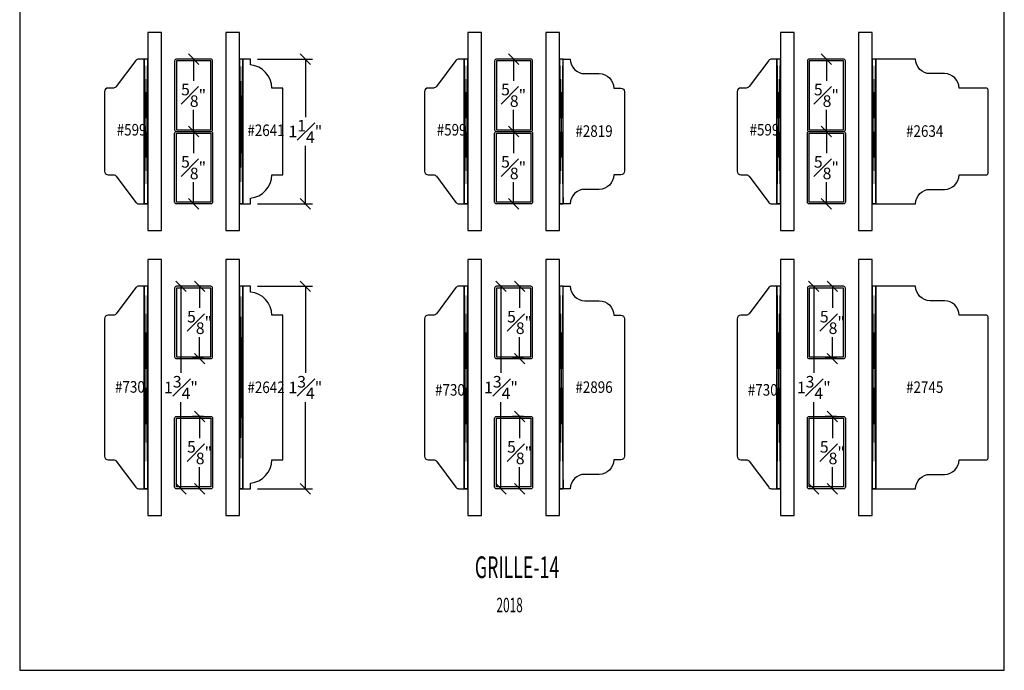
# Model space of a CAD drawing. Units: millimetres. Extents: x 0 to 263, y 0 to 11.
# Drawn here: x 118 to 127, y 0 to 6 of the extents above; entities that cross this region are included whole.
import ezdxf

# ---------------------------------------------------------------- set-up
doc = ezdxf.new("R2010")
doc.units = ezdxf.units.MM
doc.styles.add('DIMTXT', font='lc______.ttf', dxfattribs={"width": 0.6, "oblique": 5})
doc.styles.get("Standard").update_dxf_attribs({"font": 'arial.ttf'})
doc.styles.add('STYLE1', font='an______.ttf', dxfattribs={"width": 0.85})
doc.dimstyles.new('0000021A90BDCD68', dxfattribs={"dimtxt": 0.1, "dimasz": 0.09, "dimexe": 0.062, "dimexo": 0.0625, "dimgap": 0.025, "dimtad": 0, "dimtih": 1, "dimtoh": 1, "dimdec": 4, "dimzin": 0, "dimdsep": 46, "dimlunit": 5, "dimtxsty": 'Standard', "dimblk": 'OBLIQUE', "dimcen": 0, "dimclrd": 256, "dimclre": 256, "dimclrt": 256, "dimadec": 0, "dimazin": 0, "dimtfac": 1, "dimtdec": 4, "dimtofl": 0, "dimtmove": 0, "dimatfit": 3, "dimldrblk": 'ARCHTICK', "dimfxl": 1, "dimfrac": 1, "dimtolj": 1, "dimtzin": 0, "dimlwd": -1, "dimlwe": -1, "dimarcsym": 0})

# ---------------------------------------------------------------- blocks, each defined once
blk = doc.blocks.new('_OBLIQUE')
at = {"color": 0, "linetype": 'ByBlock'}
blk.add_line((-0.5, -0.5), (0.5, 0.5), dxfattribs=at)
blk = doc.blocks.new('*D324')
at = {"transparency": 16777216}
for p, q in [((120.4036, 5.2792), (120.8776, 5.2792)), ((120.8156, 5.2792), (120.8156, 4.7794)), ((120.8156, 4.0292), (120.8156, 4.529)), ((120.4036, 4.0292), (120.8776, 4.0292))]:
    blk.add_line(p, q, dxfattribs=at)
at = {"layer": 'Defpoints', "color": 0, "transparency": 16777216}
for p in [(120.3411, 5.2792), (120.3411, 4.0292), (120.8156, 4.0292)]:
    blk.add_point(p, dxfattribs=at)
at = {"transparency": 16777216, "xscale": 0.09, "yscale": 0.09, "zscale": 0.09}
for p, rotation in [((120.8156, 5.2792), 90), ((120.8156, 4.0292), 270)]:
    blk.add_blockref('_OBLIQUE', p, dxfattribs=dict(at, rotation=rotation))
at = {"transparency": 16777216, "insert": (120.8156, 4.6542), "char_height": 0.1, "attachment_point": 5}
blk.add_mtext('\\A1;1{\\H1x;\\S1#4;}"', dxfattribs=at)
blk = doc.blocks.new('_ArchTick')
at = {"color": 0, "linetype": 'ByBlock', "const_width": 0.15}
blk.add_lwpolyline([(-0.5, -0.5), (0.5, 0.5)], dxfattribs=at)
blk = doc.blocks.new('*D325')
at = {"transparency": 16777216}
for p, q in [((119.8508, 5.2792), (119.8508, 5.0929)), ((119.9133, 5.2792), (119.9128, 5.2792)), ((119.8508, 4.6542), (119.8508, 4.8404)), ((119.9133, 4.6542), (119.9128, 4.6542))]:
    blk.add_line(p, q, dxfattribs=at)
at = {"layer": 'Defpoints', "color": 0, "transparency": 16777216}
for p in [(119.8508, 5.2792), (119.8508, 5.2792), (119.8508, 4.6542)]:
    blk.add_point(p, dxfattribs=at)
at = {"transparency": 16777216, "xscale": 0.09, "yscale": 0.09, "zscale": 0.09}
for p, rotation in [((119.8508, 5.2792), 90), ((119.8508, 4.6542), 270)]:
    blk.add_blockref('_OBLIQUE', p, dxfattribs=dict(at, rotation=rotation))
at = {"transparency": 16777216, "insert": (119.8508, 4.9667), "char_height": 0.1, "attachment_point": 5}
blk.add_mtext('\\A1;{\\H1x;\\S5#8;}"', dxfattribs=at)
blk = doc.blocks.new('*D326')
at = {"transparency": 16777216}
for p, q in [((119.8508, 4.6542), (119.8508, 4.4679)), ((119.9133, 4.6542), (119.9128, 4.6542)), ((119.8508, 4.0292), (119.8508, 4.2154)), ((119.9133, 4.0292), (119.9128, 4.0292))]:
    blk.add_line(p, q, dxfattribs=at)
at = {"layer": 'Defpoints', "color": 0, "transparency": 16777216}
for p in [(119.8508, 4.6542), (119.8508, 4.0292), (119.8508, 4.0292)]:
    blk.add_point(p, dxfattribs=at)
at = {"transparency": 16777216, "xscale": 0.09, "yscale": 0.09, "zscale": 0.09}
for p, rotation in [((119.8508, 4.6542), 90), ((119.8508, 4.0292), 270)]:
    blk.add_blockref('_OBLIQUE', p, dxfattribs=dict(at, rotation=rotation))
at = {"transparency": 16777216, "insert": (119.8508, 4.3417), "char_height": 0.1, "attachment_point": 5}
blk.add_mtext('\\A1;{\\H1x;\\S5#8;}"', dxfattribs=at)
blk = doc.blocks.new('*D327')
at = {"transparency": 16777216}
for p, q in [((120.4036, 3.3169), (120.8776, 3.3169)), ((120.8156, 3.3169), (120.8156, 2.568)), ((120.8156, 1.5669), (120.8156, 2.3159)), ((120.4036, 1.5669), (120.8776, 1.5669))]:
    blk.add_line(p, q, dxfattribs=at)
at = {"layer": 'Defpoints', "color": 0, "transparency": 16777216}
for p in [(120.3411, 3.3169), (120.3411, 1.5669), (120.8156, 1.5669)]:
    blk.add_point(p, dxfattribs=at)
at = {"transparency": 16777216, "xscale": 0.09, "yscale": 0.09, "zscale": 0.09}
for p, rotation in [((120.8156, 3.3169), 90), ((120.8156, 1.5669), 270)]:
    blk.add_blockref('_OBLIQUE', p, dxfattribs=dict(at, rotation=rotation))
at = {"transparency": 16777216, "insert": (120.8156, 2.4419), "char_height": 0.1, "attachment_point": 5}
blk.add_mtext('\\A1;1{\\H1x;\\S3#4;}"', dxfattribs=at)
blk = doc.blocks.new('*D124')
at = {"transparency": 16777216}
for p, q in [((119.7419, 3.3169), (119.7419, 2.568)), ((119.8044, 3.3169), (119.8039, 3.3169)), ((119.7419, 1.5669), (119.7419, 2.3159)), ((119.8044, 1.5669), (119.8039, 1.5669))]:
    blk.add_line(p, q, dxfattribs=at)
at = {"layer": 'Defpoints', "color": 0, "transparency": 16777216}
for p in [(119.7419, 3.3169), (119.7419, 3.3169), (119.7419, 1.5669)]:
    blk.add_point(p, dxfattribs=at)
at = {"transparency": 16777216, "xscale": 0.09, "yscale": 0.09, "zscale": 0.09}
for p, rotation in [((119.7419, 3.3169), 90), ((119.7419, 1.5669), 270)]:
    blk.add_blockref('_OBLIQUE', p, dxfattribs=dict(at, rotation=rotation))
at = {"transparency": 16777216, "insert": (119.7419, 2.4419), "char_height": 0.1, "attachment_point": 5}
blk.add_mtext('\\A1;1{\\H1x;\\S3#4;}"', dxfattribs=at)
blk = doc.blocks.new('*D328')
at = {"transparency": 16777216}
for p, q in [((119.9367, 3.3169), (119.8405, 3.3169)), ((119.9025, 3.3169), (119.9025, 3.1307)), ((119.9025, 2.6919), (119.9025, 2.8782)), ((119.9367, 2.6919), (119.8405, 2.6919))]:
    blk.add_line(p, q, dxfattribs=at)
at = {"layer": 'Defpoints', "color": 0, "transparency": 16777216}
for p in [(119.9992, 3.3169), (119.9025, 2.6919), (119.9992, 2.6919)]:
    blk.add_point(p, dxfattribs=at)
at = {"transparency": 16777216, "xscale": 0.09, "yscale": 0.09, "zscale": 0.09}
for p, rotation in [((119.9025, 3.3169), 90), ((119.9025, 2.6919), 270)]:
    blk.add_blockref('_OBLIQUE', p, dxfattribs=dict(at, rotation=rotation))
at = {"transparency": 16777216, "insert": (119.9025, 3.0044), "char_height": 0.1, "attachment_point": 5}
blk.add_mtext('\\A1;{\\H1x;\\S5#8;}"', dxfattribs=at)
blk = doc.blocks.new('*D125')
at = {"transparency": 16777216}
for p, q in [((119.9367, 2.1919), (119.8405, 2.1919)), ((119.9025, 2.1919), (119.9025, 2.0057)), ((119.9025, 1.5669), (119.9025, 1.7532)), ((119.9367, 1.5669), (119.8405, 1.5669))]:
    blk.add_line(p, q, dxfattribs=at)
at = {"layer": 'Defpoints', "color": 0, "transparency": 16777216}
for p in [(119.9025, 2.1919), (119.9992, 2.1919), (119.9992, 1.5669)]:
    blk.add_point(p, dxfattribs=at)
at = {"transparency": 16777216, "xscale": 0.09, "yscale": 0.09, "zscale": 0.09}
for p, rotation in [((119.9025, 2.1919), 90), ((119.9025, 1.5669), 270)]:
    blk.add_blockref('_OBLIQUE', p, dxfattribs=dict(at, rotation=rotation))
at = {"transparency": 16777216, "insert": (119.9025, 1.8794), "char_height": 0.1, "attachment_point": 5}
blk.add_mtext('\\A1;{\\H1x;\\S5#8;}"', dxfattribs=at)
blk = doc.blocks.new('*D330')
at = {"transparency": 16777216}
for p, q in [((122.6135, 5.2792), (122.6135, 5.0929)), ((122.676, 5.2792), (122.6755, 5.2792)), ((122.6135, 4.6542), (122.6135, 4.8404)), ((122.676, 4.6542), (122.6755, 4.6542))]:
    blk.add_line(p, q, dxfattribs=at)
at = {"layer": 'Defpoints', "color": 0, "transparency": 16777216}
for p in [(122.6135, 5.2792), (122.6135, 5.2792), (122.6135, 4.6542)]:
    blk.add_point(p, dxfattribs=at)
at = {"transparency": 16777216, "xscale": 0.09, "yscale": 0.09, "zscale": 0.09}
for p, rotation in [((122.6135, 5.2792), 90), ((122.6135, 4.6542), 270)]:
    blk.add_blockref('_OBLIQUE', p, dxfattribs=dict(at, rotation=rotation))
at = {"transparency": 16777216, "insert": (122.6135, 4.9667), "char_height": 0.1, "attachment_point": 5}
blk.add_mtext('\\A1;{\\H1x;\\S5#8;}"', dxfattribs=at)
blk = doc.blocks.new('*D331')
at = {"transparency": 16777216}
for p, q in [((122.6135, 4.6542), (122.6135, 4.4679)), ((122.676, 4.6542), (122.6755, 4.6542)), ((122.6135, 4.0292), (122.6135, 4.2154)), ((122.676, 4.0292), (122.6755, 4.0292))]:
    blk.add_line(p, q, dxfattribs=at)
at = {"layer": 'Defpoints', "color": 0, "transparency": 16777216}
for p in [(122.6135, 4.6542), (122.6135, 4.0292), (122.6135, 4.0292)]:
    blk.add_point(p, dxfattribs=at)
at = {"transparency": 16777216, "xscale": 0.09, "yscale": 0.09, "zscale": 0.09}
for p, rotation in [((122.6135, 4.6542), 90), ((122.6135, 4.0292), 270)]:
    blk.add_blockref('_OBLIQUE', p, dxfattribs=dict(at, rotation=rotation))
at = {"transparency": 16777216, "insert": (122.6135, 4.3417), "char_height": 0.1, "attachment_point": 5}
blk.add_mtext('\\A1;{\\H1x;\\S5#8;}"', dxfattribs=at)
blk = doc.blocks.new('*D126')
at = {"transparency": 16777216}
for p, q in [((122.5046, 3.3169), (122.5046, 2.568)), ((122.5671, 3.3169), (122.5666, 3.3169)), ((122.5046, 1.5669), (122.5046, 2.3159)), ((122.5671, 1.5669), (122.5666, 1.5669))]:
    blk.add_line(p, q, dxfattribs=at)
at = {"layer": 'Defpoints', "color": 0, "transparency": 16777216}
for p in [(122.5046, 3.3169), (122.5046, 3.3169), (122.5046, 1.5669)]:
    blk.add_point(p, dxfattribs=at)
at = {"transparency": 16777216, "xscale": 0.09, "yscale": 0.09, "zscale": 0.09}
for p, rotation in [((122.5046, 3.3169), 90), ((122.5046, 1.5669), 270)]:
    blk.add_blockref('_OBLIQUE', p, dxfattribs=dict(at, rotation=rotation))
at = {"transparency": 16777216, "insert": (122.5046, 2.4419), "char_height": 0.1, "attachment_point": 5}
blk.add_mtext('\\A1;1{\\H1x;\\S3#4;}"', dxfattribs=at)
blk = doc.blocks.new('*D332')
at = {"transparency": 16777216}
for p, q in [((122.6994, 3.3169), (122.6032, 3.3169)), ((122.6652, 3.3169), (122.6652, 3.1307)), ((122.6652, 2.6919), (122.6652, 2.8782)), ((122.6994, 2.6919), (122.6032, 2.6919))]:
    blk.add_line(p, q, dxfattribs=at)
at = {"layer": 'Defpoints', "color": 0, "transparency": 16777216}
for p in [(122.7619, 3.3169), (122.6652, 2.6919), (122.7619, 2.6919)]:
    blk.add_point(p, dxfattribs=at)
at = {"transparency": 16777216, "xscale": 0.09, "yscale": 0.09, "zscale": 0.09}
for p, rotation in [((122.6652, 3.3169), 90), ((122.6652, 2.6919), 270)]:
    blk.add_blockref('_OBLIQUE', p, dxfattribs=dict(at, rotation=rotation))
at = {"transparency": 16777216, "insert": (122.6652, 3.0044), "char_height": 0.1, "attachment_point": 5}
blk.add_mtext('\\A1;{\\H1x;\\S5#8;}"', dxfattribs=at)
blk = doc.blocks.new('*D127')
at = {"transparency": 16777216}
for p, q in [((122.6994, 2.1919), (122.6032, 2.1919)), ((122.6652, 2.1919), (122.6652, 2.0057)), ((122.6652, 1.5669), (122.6652, 1.7532)), ((122.6994, 1.5669), (122.6032, 1.5669))]:
    blk.add_line(p, q, dxfattribs=at)
at = {"layer": 'Defpoints', "color": 0, "transparency": 16777216}
for p in [(122.6652, 2.1919), (122.7619, 2.1919), (122.7619, 1.5669)]:
    blk.add_point(p, dxfattribs=at)
at = {"transparency": 16777216, "xscale": 0.09, "yscale": 0.09, "zscale": 0.09}
for p, rotation in [((122.6652, 2.1919), 90), ((122.6652, 1.5669), 270)]:
    blk.add_blockref('_OBLIQUE', p, dxfattribs=dict(at, rotation=rotation))
at = {"transparency": 16777216, "insert": (122.6652, 1.8794), "char_height": 0.1, "attachment_point": 5}
blk.add_mtext('\\A1;{\\H1x;\\S5#8;}"', dxfattribs=at)
blk = doc.blocks.new('*D390')
at = {"transparency": 16777216}
for p, q in [((125.3138, 5.2792), (125.3138, 5.0929)), ((125.3763, 5.2792), (125.3758, 5.2792)), ((125.3138, 4.6542), (125.3138, 4.8404)), ((125.3763, 4.6542), (125.3758, 4.6542))]:
    blk.add_line(p, q, dxfattribs=at)
at = {"layer": 'Defpoints', "color": 0, "transparency": 16777216}
for p in [(125.3138, 5.2792), (125.3138, 5.2792), (125.3138, 4.6542)]:
    blk.add_point(p, dxfattribs=at)
at = {"transparency": 16777216, "xscale": 0.09, "yscale": 0.09, "zscale": 0.09}
for p, rotation in [((125.3138, 5.2792), 90), ((125.3138, 4.6542), 270)]:
    blk.add_blockref('_OBLIQUE', p, dxfattribs=dict(at, rotation=rotation))
at = {"transparency": 16777216, "insert": (125.3138, 4.9667), "char_height": 0.1, "attachment_point": 5}
blk.add_mtext('\\A1;{\\H1x;\\S5#8;}"', dxfattribs=at)
blk = doc.blocks.new('*D391')
at = {"transparency": 16777216}
for p, q in [((125.3138, 4.6542), (125.3138, 4.4679)), ((125.3763, 4.6542), (125.3758, 4.6542)), ((125.3138, 4.0292), (125.3138, 4.2154)), ((125.3763, 4.0292), (125.3758, 4.0292))]:
    blk.add_line(p, q, dxfattribs=at)
at = {"layer": 'Defpoints', "color": 0, "transparency": 16777216}
for p in [(125.3138, 4.6542), (125.3138, 4.0292), (125.3138, 4.0292)]:
    blk.add_point(p, dxfattribs=at)
at = {"transparency": 16777216, "xscale": 0.09, "yscale": 0.09, "zscale": 0.09}
for p, rotation in [((125.3138, 4.6542), 90), ((125.3138, 4.0292), 270)]:
    blk.add_blockref('_OBLIQUE', p, dxfattribs=dict(at, rotation=rotation))
at = {"transparency": 16777216, "insert": (125.3138, 4.3417), "char_height": 0.1, "attachment_point": 5}
blk.add_mtext('\\A1;{\\H1x;\\S5#8;}"', dxfattribs=at)
blk = doc.blocks.new('*D156')
at = {"transparency": 16777216}
for p, q in [((125.2048, 3.3169), (125.2048, 2.568)), ((125.2673, 3.3169), (125.2668, 3.3169)), ((125.2048, 1.5669), (125.2048, 2.3159)), ((125.2673, 1.5669), (125.2668, 1.5669))]:
    blk.add_line(p, q, dxfattribs=at)
at = {"layer": 'Defpoints', "color": 0, "transparency": 16777216}
for p in [(125.2048, 3.3169), (125.2048, 3.3169), (125.2048, 1.5669)]:
    blk.add_point(p, dxfattribs=at)
at = {"transparency": 16777216, "xscale": 0.09, "yscale": 0.09, "zscale": 0.09}
for p, rotation in [((125.2048, 3.3169), 90), ((125.2048, 1.5669), 270)]:
    blk.add_blockref('_OBLIQUE', p, dxfattribs=dict(at, rotation=rotation))
at = {"transparency": 16777216, "insert": (125.2048, 2.4419), "char_height": 0.1, "attachment_point": 5}
blk.add_mtext('\\A1;1{\\H1x;\\S3#4;}"', dxfattribs=at)
blk = doc.blocks.new('*D392')
at = {"transparency": 16777216}
for p, q in [((125.3996, 3.3169), (125.3034, 3.3169)), ((125.3654, 3.3169), (125.3654, 3.1307)), ((125.3654, 2.6919), (125.3654, 2.8782)), ((125.3996, 2.6919), (125.3034, 2.6919))]:
    blk.add_line(p, q, dxfattribs=at)
at = {"layer": 'Defpoints', "color": 0, "transparency": 16777216}
for p in [(125.4621, 3.3169), (125.3654, 2.6919), (125.4621, 2.6919)]:
    blk.add_point(p, dxfattribs=at)
at = {"transparency": 16777216, "xscale": 0.09, "yscale": 0.09, "zscale": 0.09}
for p, rotation in [((125.3654, 3.3169), 90), ((125.3654, 2.6919), 270)]:
    blk.add_blockref('_OBLIQUE', p, dxfattribs=dict(at, rotation=rotation))
at = {"transparency": 16777216, "insert": (125.3654, 3.0044), "char_height": 0.1, "attachment_point": 5}
blk.add_mtext('\\A1;{\\H1x;\\S5#8;}"', dxfattribs=at)
blk = doc.blocks.new('*D157')
at = {"transparency": 16777216}
for p, q in [((125.3996, 2.1919), (125.3034, 2.1919)), ((125.3654, 2.1919), (125.3654, 2.0057)), ((125.3654, 1.5669), (125.3654, 1.7532)), ((125.3996, 1.5669), (125.3034, 1.5669))]:
    blk.add_line(p, q, dxfattribs=at)
at = {"layer": 'Defpoints', "color": 0, "transparency": 16777216}
for p in [(125.3654, 2.1919), (125.4621, 2.1919), (125.4621, 1.5669)]:
    blk.add_point(p, dxfattribs=at)
at = {"transparency": 16777216, "xscale": 0.09, "yscale": 0.09, "zscale": 0.09}
for p, rotation in [((125.3654, 2.1919), 90), ((125.3654, 1.5669), 270)]:
    blk.add_blockref('_OBLIQUE', p, dxfattribs=dict(at, rotation=rotation))
at = {"transparency": 16777216, "insert": (125.3654, 1.8794), "char_height": 0.1, "attachment_point": 5}
blk.add_mtext('\\A1;{\\H1x;\\S5#8;}"', dxfattribs=at)

msp = doc.modelspace()

# ---------------------------------------------------------------- linework, layer by layer
for points in [[(119.45554, 5.51029), (119.45554, 3.79806), (119.57366, 3.79806), (119.57366, 5.51029)], [(120.128, 5.51029), (120.128, 3.79806), (120.24612, 3.79806), (120.24612, 5.51029)], [(122.21825, 5.51029), (122.21825, 3.79806), (122.33637, 3.79806), (122.33637, 5.51029)], [(122.89071, 5.51029), (122.89071, 3.79806), (123.00883, 3.79806), (123.00883, 5.51029)], [(124.91846, 5.51029), (124.91846, 3.79806), (125.03658, 3.79806), (125.03658, 5.51029)], [(125.59092, 5.51029), (125.59092, 3.79806), (125.70904, 3.79806), (125.70904, 5.51029)], [(119.45554, 3.54806), (119.45554, 1.33583), (119.57366, 1.33583), (119.57366, 3.54806)], [(120.128, 3.54806), (120.128, 1.33583), (120.24612, 1.33583), (120.24612, 3.54806)], [(122.21825, 3.54806), (122.21825, 1.33583), (122.33637, 1.33583), (122.33637, 3.54806)], [(122.89071, 3.54806), (122.89071, 1.33583), (123.00883, 1.33583), (123.00883, 3.54806)], [(124.91846, 3.54806), (124.91846, 1.33583), (125.03658, 1.33583), (125.03658, 3.54806)], [(125.59092, 3.54806), (125.59092, 1.33583), (125.70904, 1.33583), (125.70904, 3.54806)]]:
    msp.add_lwpolyline(points, close=True)
at = {"linetype": 'Continuous'}
for points in [[(119.08154, 4.99859), (119.08154, 4.31059, 0.4142136), (119.11254, 4.27959), (119.15907, 4.27959, -0.2357305), (119.18384, 4.26722), (119.35324, 4.04196, 0.2357305), (119.37802, 4.02959), (119.42429, 4.02959), (119.42429, 5.27959), (119.37802, 5.27959, 0.2357305), (119.35324, 5.26722), (119.18384, 5.04196, -0.2357305), (119.15907, 5.02959), (119.11254, 5.02959, 0.4142136)], [(119.99921, 5.27918), (119.70246, 5.27918, 0.4142136), (119.68683, 5.26355), (119.68683, 4.6698, 0.4142136), (119.70246, 4.65418), (119.99921, 4.65418, 0.4142136), (120.01483, 4.6698), (120.01483, 5.26355, 0.4142136)], [(120.62112, 5.0284), (120.52608, 5.0284, 0.3899024), (120.34108, 5.22957), (120.34108, 5.27918), (120.27737, 5.27918), (120.27737, 4.02918), (120.34108, 4.02918), (120.34108, 4.07878, 0.3899024), (120.52608, 4.27996), (120.62112, 4.27996)], [(121.84425, 4.99859), (121.84425, 4.31059, 0.4142136), (121.87525, 4.27959), (121.92178, 4.27959, -0.2357305), (121.94655, 4.26722), (122.11595, 4.04196, 0.2357305), (122.14073, 4.02959), (122.187, 4.02959), (122.187, 5.27959), (122.14073, 5.27959, 0.2357305), (122.11595, 5.26722), (121.94655, 5.04196, -0.2357305), (121.92178, 5.02959), (121.87525, 5.02959, 0.4142136)], [(122.76192, 5.27918), (122.46517, 5.27918, 0.4142136), (122.44954, 5.26355), (122.44954, 4.6698, 0.4142136), (122.46517, 4.65418), (122.76192, 4.65418, 0.4142136), (122.77754, 4.6698), (122.77754, 5.26355, 0.4142136)], [(123.35283, 5.15418, -0.4142136), (123.47783, 5.02918), (123.47783, 5.02918), (123.53958, 5.02918, -0.4142136), (123.57083, 4.99793), (123.57083, 4.31043, -0.4142136), (123.53958, 4.27918), (123.47783, 4.27918), (123.47783, 4.27918, -0.4142136), (123.35283, 4.15418), (123.22783, 4.15418, 0.4142136), (123.10283, 4.02918), (123.10283, 4.02918), (123.04008, 4.02918), (123.04008, 5.27918), (123.10283, 5.27918), (123.10283, 5.27918, 0.4142136), (123.22783, 5.15418)], [(124.54446, 4.99859), (124.54446, 4.31059, 0.4142136), (124.57546, 4.27959), (124.62199, 4.27959, -0.2357305), (124.64677, 4.26722), (124.81616, 4.04196, 0.2357305), (124.84094, 4.02959), (124.88721, 4.02959), (124.88721, 5.27959), (124.84094, 5.27959, 0.2357305), (124.81616, 5.26722), (124.64677, 5.04196, -0.2357305), (124.62199, 5.02959), (124.57546, 5.02959, 0.4142136)], [(125.46213, 5.27918), (125.16538, 5.27918, 0.4142136), (125.14975, 5.26355), (125.14975, 4.6698, 0.4142136), (125.16538, 4.65418), (125.46213, 4.65418, 0.4142136), (125.47775, 4.6698), (125.47775, 5.26355, 0.4142136)], [(126.69404, 4.27918, 0.4142136), (126.70904, 4.29418), (126.70904, 5.01418, 0.4142136), (126.69404, 5.02918), (126.45904, 5.02918), (126.45904, 5.02918, 0.4142136), (126.33404, 5.15418), (126.20904, 5.15418, -0.4142136), (126.08404, 5.27918), (126.08404, 5.27918), (125.74029, 5.27918), (125.74029, 4.02918), (126.08404, 4.02918), (126.08404, 4.02918, -0.4142136), (126.20904, 4.15418), (126.33404, 4.15418, 0.4142136), (126.45904, 4.27918)], [(119.99921, 4.02918), (119.70246, 4.02918, -0.4142136), (119.68683, 4.0448), (119.68683, 4.63855, -0.4142136), (119.70246, 4.65418), (119.99921, 4.65418, -0.4142136), (120.01483, 4.63855), (120.01483, 4.0448, -0.4142136)], [(122.76192, 4.02918), (122.46517, 4.02918, -0.4142136), (122.44954, 4.0448), (122.44954, 4.63855, -0.4142136), (122.46517, 4.65418), (122.76192, 4.65418, -0.4142136), (122.77754, 4.63855), (122.77754, 4.0448, -0.4142136)], [(125.46213, 4.02918), (125.16538, 4.02918, -0.4142136), (125.14975, 4.0448), (125.14975, 4.63855, -0.4142136), (125.16538, 4.65418), (125.46213, 4.65418, -0.4142136), (125.47775, 4.63855), (125.47775, 4.0448, -0.4142136)], [(119.08154, 3.03636), (119.08154, 1.84836, 0.4142136), (119.11254, 1.81736), (119.15907, 1.81736, -0.2357305), (119.18384, 1.80499), (119.35324, 1.57973, 0.2357305), (119.37802, 1.56736), (119.42429, 1.56736), (119.42429, 3.31736), (119.37802, 3.31736, 0.2357305), (119.35324, 3.30499), (119.18384, 3.07973, -0.2357305), (119.15907, 3.06736), (119.11254, 3.06736, 0.4142136)], [(119.99921, 3.31694), (119.70246, 3.31694, 0.4142136), (119.68683, 3.30132), (119.68683, 2.70757, 0.4142136), (119.70246, 2.69194), (119.99921, 2.69194, 0.4142136), (120.01483, 2.70757), (120.01483, 3.30132, 0.4142136)], [(120.62112, 3.06616), (120.52608, 3.06616, 0.3899024), (120.34108, 3.26734), (120.34108, 3.31694), (120.27737, 3.31694), (120.27737, 1.56694), (120.34108, 1.56694), (120.34108, 1.61655, 0.3899024), (120.52608, 1.81772), (120.62112, 1.81772)], [(121.84425, 3.03636), (121.84425, 1.84836, 0.4142136), (121.87525, 1.81736), (121.92178, 1.81736, -0.2357305), (121.94655, 1.80499), (122.11595, 1.57973, 0.2357305), (122.14073, 1.56736), (122.187, 1.56736), (122.187, 3.31736), (122.14073, 3.31736, 0.2357305), (122.11595, 3.30499), (121.94655, 3.07973, -0.2357305), (121.92178, 3.06736), (121.87525, 3.06736, 0.4142136)], [(122.76192, 3.31694), (122.46517, 3.31694, 0.4142136), (122.44954, 3.30132), (122.44954, 2.70757, 0.4142136), (122.46517, 2.69194), (122.76192, 2.69194, 0.4142136), (122.77754, 2.70757), (122.77754, 3.30132, 0.4142136)], [(123.35283, 3.19194, -0.4142136), (123.47783, 3.06694), (123.47783, 3.06694), (123.53958, 3.06694, -0.4142136), (123.57083, 3.03569), (123.57083, 1.84819, -0.4142136), (123.53958, 1.81694), (123.47783, 1.81694), (123.47783, 1.81694, -0.4142136), (123.35283, 1.69194), (123.22783, 1.69194, 0.4142136), (123.10283, 1.56694), (123.10283, 1.56694), (123.04008, 1.56694), (123.04008, 3.31694), (123.10283, 3.31694), (123.10283, 3.31694, 0.4142136), (123.22783, 3.19194)], [(124.54446, 3.03636), (124.54446, 1.84836, 0.4142136), (124.57546, 1.81736), (124.62199, 1.81736, -0.2357305), (124.64677, 1.80499), (124.81616, 1.57973, 0.2357305), (124.84094, 1.56736), (124.88721, 1.56736), (124.88721, 3.31736), (124.84094, 3.31736, 0.2357305), (124.81616, 3.30499), (124.64677, 3.07973, -0.2357305), (124.62199, 3.06736), (124.57546, 3.06736, 0.4142136)], [(125.46213, 3.31694), (125.16538, 3.31694, 0.4142136), (125.14975, 3.30132), (125.14975, 2.70757, 0.4142136), (125.16538, 2.69194), (125.46213, 2.69194, 0.4142136), (125.47775, 2.70757), (125.47775, 3.30132, 0.4142136)], [(126.33404, 1.69194, 0.4142136), (126.45904, 1.81694), (126.45904, 1.81694), (126.69404, 1.81694, 0.4142136), (126.70904, 1.83194), (126.70904, 3.05194, 0.4142136), (126.69404, 3.06694), (126.45904, 3.06694), (126.45904, 3.06694, 0.4142136), (126.33404, 3.19194), (126.20904, 3.19194, -0.4142136), (126.08404, 3.31694), (126.08404, 3.31694), (125.74029, 3.31694), (125.74029, 1.56694), (126.08404, 1.56694), (126.08404, 1.56694, -0.4142136), (126.20904, 1.69194)], [(119.99921, 1.56694), (119.70246, 1.56694, -0.4142136), (119.68683, 1.58257), (119.68683, 2.17632, -0.4142136), (119.70246, 2.19194), (119.99921, 2.19194, -0.4142136), (120.01483, 2.17632), (120.01483, 1.58257, -0.4142136)], [(122.76192, 1.56694), (122.46517, 1.56694, -0.4142136), (122.44954, 1.58257), (122.44954, 2.17632, -0.4142136), (122.46517, 2.19194), (122.76192, 2.19194, -0.4142136), (122.77754, 2.17632), (122.77754, 1.58257, -0.4142136)], [(125.46213, 1.56694), (125.16538, 1.56694, -0.4142136), (125.14975, 1.58257), (125.14975, 2.17632, -0.4142136), (125.16538, 2.19194), (125.46213, 2.19194, -0.4142136), (125.47775, 2.17632), (125.47775, 1.58257, -0.4142136)]]:
    msp.add_lwpolyline(points, format="xyb", close=True, dxfattribs=at)
for points in [[(119.42429, 5.27959), (119.42429, 4.02959), (119.45554, 4.02959), (119.45554, 5.27959), (119.42429, 5.27959), (119.45554, 4.02959), (119.42429, 4.02959), (119.45554, 5.27959)], [(120.24612, 5.27918), (120.24612, 4.02918), (120.27737, 4.02918), (120.27737, 5.27918), (120.24612, 5.27918), (120.27737, 4.02918), (120.24612, 4.02918), (120.27737, 5.27918)], [(122.187, 5.27959), (122.187, 4.02959), (122.21825, 4.02959), (122.21825, 5.27959), (122.187, 5.27959), (122.21825, 4.02959), (122.187, 4.02959), (122.21825, 5.27959)], [(123.00883, 5.27918), (123.00883, 4.02918), (123.04008, 4.02918), (123.04008, 5.27918), (123.00883, 5.27918), (123.04008, 4.02918), (123.00883, 4.02918), (123.04008, 5.27918)], [(124.88721, 5.27959), (124.88721, 4.02959), (124.91846, 4.02959), (124.91846, 5.27959), (124.88721, 5.27959), (124.91846, 4.02959), (124.88721, 4.02959), (124.91846, 5.27959)], [(125.70904, 5.27918), (125.70904, 4.02918), (125.74029, 4.02918), (125.74029, 5.27918), (125.70904, 5.27918), (125.74029, 4.02918), (125.70904, 4.02918), (125.74029, 5.27918)], [(119.42429, 3.31736), (119.42429, 1.56736), (119.45554, 1.56736), (119.45554, 3.31736), (119.42429, 3.31736), (119.45554, 1.56736), (119.42429, 1.56736), (119.45554, 3.31736)], [(120.24612, 3.31694), (120.24612, 1.56694), (120.27737, 1.56694), (120.27737, 3.31694), (120.24612, 3.31694), (120.27737, 1.56694), (120.24612, 1.56694), (120.27737, 3.31694)], [(122.187, 3.31736), (122.187, 1.56736), (122.21825, 1.56736), (122.21825, 3.31736), (122.187, 3.31736), (122.21825, 1.56736), (122.187, 1.56736), (122.21825, 3.31736)], [(123.00883, 3.31694), (123.00883, 1.56694), (123.04008, 1.56694), (123.04008, 3.31694), (123.00883, 3.31694), (123.04008, 1.56694), (123.00883, 1.56694), (123.04008, 3.31694)], [(124.88721, 3.31736), (124.88721, 1.56736), (124.91846, 1.56736), (124.91846, 3.31736), (124.88721, 3.31736), (124.91846, 1.56736), (124.88721, 1.56736), (124.91846, 3.31736)], [(125.70904, 3.31694), (125.70904, 1.56694), (125.74029, 1.56694), (125.74029, 3.31694), (125.70904, 3.31694), (125.74029, 1.56694), (125.70904, 1.56694), (125.74029, 3.31694)]]:
    msp.add_lwpolyline(points)
for points in [[(119.99921, 5.26355), (119.70246, 5.26355), (119.70246, 4.6698), (119.99921, 4.6698)], [(122.76192, 5.26355), (122.46517, 5.26355), (122.46517, 4.6698), (122.76192, 4.6698)], [(125.46213, 5.26355), (125.16538, 5.26355), (125.16538, 4.6698), (125.46213, 4.6698)], [(119.99921, 4.0448), (119.70246, 4.0448), (119.70246, 4.63855), (119.99921, 4.63855)], [(122.76192, 4.0448), (122.46517, 4.0448), (122.46517, 4.63855), (122.76192, 4.63855)], [(125.46213, 4.0448), (125.16538, 4.0448), (125.16538, 4.63855), (125.46213, 4.63855)], [(119.99921, 3.30132), (119.70246, 3.30132), (119.70246, 2.70757), (119.99921, 2.70757)], [(122.76192, 3.30132), (122.46517, 3.30132), (122.46517, 2.70757), (122.76192, 2.70757)], [(125.46213, 3.30132), (125.16538, 3.30132), (125.16538, 2.70757), (125.46213, 2.70757)], [(119.99921, 1.58257), (119.70246, 1.58257), (119.70246, 2.17632), (119.99921, 2.17632)], [(122.76192, 1.58257), (122.46517, 1.58257), (122.46517, 2.17632), (122.76192, 2.17632)], [(125.46213, 1.58257), (125.16538, 1.58257), (125.16538, 2.17632), (125.46213, 2.17632)]]:
    msp.add_lwpolyline(points, close=True, dxfattribs=at)
at = {"layer": 'Defpoints'}
for p, q in [((118.34969, 10.99863), (118.34969, -0.00137)), ((126.84969, -0.00137), (126.84969, 10.99863)), ((118.34969, -0.00137), (126.84969, -0.00137))]:
    msp.add_line(p, q, dxfattribs=at)

# ---------------------------------------------------------------- texts
at = {"style": 'STYLE1', "width": 0.85}
for s, p in [('#599', (119.18708, 4.61923)), ('#2641', (120.3151, 4.61464)), ('#599', (121.94979, 4.61923)), ('#2819', (123.14685, 4.6078)), ('#599', (124.65001, 4.61923)), ('#2634', (126.00155, 4.6078)), ('#730', (119.17247, 2.39764)), ('#2642', (120.31545, 2.39401)), ('#730', (121.93518, 2.37176)), ('#2896', (123.14685, 2.39557)), ('#730', (124.6354, 2.37176)), ('#2745', (126.00155, 2.39557))]:
    msp.add_text(s, height=0.1, dxfattribs=at).set_placement(p)
at = {"style": 'DIMTXT', "oblique": 5, "width": 0.6}
for s, height, p in [('GRILLE-14', 0.1875, (122.27915, 0.79558)), ('2018', 0.125, (122.46548, 0.50023))]:
    msp.add_text(s, height=height, dxfattribs=at).set_placement(p)

# ---------------------------------------------------------------- dimensions: what is measured, and where the dimension line sits
for base, p1, p2, angle, picture, middle in [((119.85083, 5.27918), (119.85083, 4.65418), (119.85083, 5.27918), 270, '*D325', (119.85083, 4.96668)), ((120.81564, 4.02918), (120.34108, 5.27918), (120.34108, 4.02918), 90, '*D324', (120.81564, 4.65418)), ((122.61354, 5.27918), (122.61354, 4.65418), (122.61354, 5.27918), 270, '*D330', (122.61354, 4.96668)), ((125.31375, 5.27918), (125.31375, 4.65418), (125.31375, 5.27918), 270, '*D390', (125.31375, 4.96668)), ((119.85083, 4.02918), (119.85083, 4.65418), (119.85083, 4.02918), 90, '*D326', (119.85083, 4.34168)), ((122.61354, 4.02918), (122.61354, 4.65418), (122.61354, 4.02918), 90, '*D331', (122.61354, 4.34168)), ((125.31375, 4.02918), (125.31375, 4.65418), (125.31375, 4.02918), 90, '*D391', (125.31375, 4.34168)), ((119.74192, 3.31694), (119.74192, 1.56694), (119.74192, 3.31694), 270, '*D124', (119.74192, 2.44194)), ((120.81564, 1.56694), (120.34108, 3.31694), (120.34108, 1.56694), 90, '*D327', (120.81564, 2.44194)), ((122.50464, 3.31694), (122.50464, 1.56694), (122.50464, 3.31694), 270, '*D126', (122.50464, 2.44194)), ((125.20485, 3.31694), (125.20485, 1.56694), (125.20485, 3.31694), 270, '*D156', (125.20485, 2.44194))]:
    dim = msp.add_linear_dim(base=base, p1=p1, p2=p2, angle=angle, dimstyle='0000021A90BDCD68', override={"dimpost": '"'})
    dim.commit()
    dim.dimension.update_dxf_attribs({"geometry": picture, "text_midpoint": middle})
for base, p1, p2, angle, picture, middle in [((119.90247, 2.69194), (119.99921, 3.31694), (119.99921, 2.69194), 270, '*D328', (119.90247, 3.00444)), ((122.66519, 2.69194), (122.76192, 3.31694), (122.76192, 2.69194), 270, '*D332', (122.66519, 3.00444)), ((125.3654, 2.69194), (125.46213, 3.31694), (125.46213, 2.69194), 270, '*D392', (125.3654, 3.00444)), ((119.90247, 2.19194), (119.99921, 1.56694), (119.99921, 2.19194), 90, '*D125', (119.90247, 1.87944)), ((122.66519, 2.19194), (122.76192, 1.56694), (122.76192, 2.19194), 90, '*D127', (122.66519, 1.87944)), ((125.3654, 2.19194), (125.46213, 1.56694), (125.46213, 2.19194), 90, '*D157', (125.3654, 1.87944))]:
    dim = msp.add_linear_dim(base=base, p1=p1, p2=p2, angle=angle, dimstyle='0000021A90BDCD68', override={"dimpost": '"'})
    dim.commit()
    dim.dimension.update_dxf_attribs({"geometry": picture, "text_midpoint": middle, "dimtype": 160})

doc.saveas('drawing.dxf')
